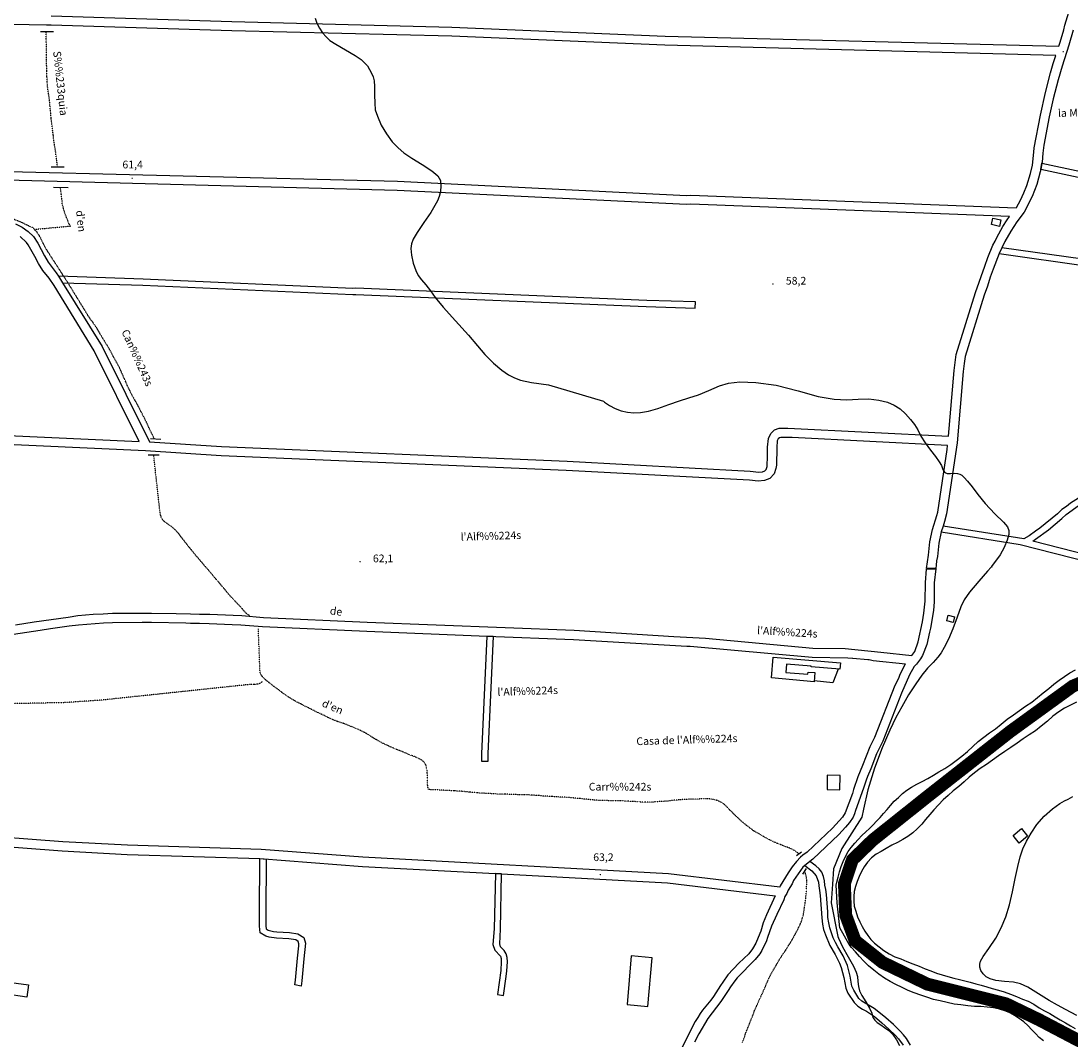
# Model space of a CAD drawing. Units: millimetres. Extents: x 737498 to 744362, y 4308752 to 4314384.
# Drawn here: x 741869 to 742686, y 4311093 to 4311886 of the extents above; entities that cross this region are included whole.
import ezdxf
from ezdxf.enums import TextEntityAlignment as Align

# ---------------------------------------------------------------- set-up
doc = ezdxf.new("R2010")
doc.units = ezdxf.units.MM
doc.header["$LTSCALE"] = 0.5
doc.header["$MEASUREMENT"] = 0
doc.header["$PDMODE"] = 1
doc.header["$PDSIZE"] = 1
doc.linetypes.add('DOT', pattern=[0.25, 0, -0.25])
doc.layers.add('1término', color=7, linetype='Continuous', lineweight=25)
for name, color, linetype in [('22ctras', 252, 'Continuous'), ('24', 252, 'Continuous'), ('26sendas', 252, 'Continuous'), ('27pontones', 252, 'Continuous'), ('3txt zonas', 253, 'Continuous'), ('40', 252, 'Continuous'), ('41', 252, 'Continuous'), ('46rios', 252, 'Continuous'), ('4txt', 253, 'Continuous'), ('5cota curvas', 252, 'Continuous'), ('8curva nivel', 252, 'Continuous')]:
    doc.layers.add(name, color=color, linetype=linetype)
doc.styles.add('romans', font='romans.shx')

msp = doc.modelspace()

# ---------------------------------------------------------------- linework, layer by layer
at = {"layer": '1término', "linetype": 'Continuous', "lineweight": 30, "const_width": 10}
msp.add_lwpolyline([(742714.62, 4311079.75), (742698.75, 4311088.88), (742660.62, 4311108.88), (742635.25, 4311121.12), (742573.88, 4311136.5), (742539, 4311153.38), (742517.75, 4311170.25), (742510.38, 4311190.25), (742509.38, 4311214.75), (742515.62, 4311233.25), (742531.5, 4311248.62), (742573.88, 4311282.38), (742638.38, 4311333), (742687.12, 4311368.38), (742749.5, 4311394.38), (742795, 4311412.88), (742845.75, 4311426.62), (742873.25, 4311431.5), (742917.75, 4311440.5), (742947.38, 4311451.25), (742987.12, 4311472.38)], dxfattribs=at)
at = {"layer": '22ctras', "color": 7, "linetype": 'Continuous'}
for p in [(742679.67, 4311861.68), (741955.04, 4311763.18), (742453.79, 4311680.92), (742132.42, 4311464.8), (742319.42, 4311221.3)]:
    msp.add_point(p, dxfattribs=at)
at = {"layer": '24', "linetype": 'Continuous'}
for points in [[(741827.75, 4311769.75), (742161.62, 4311761.38), (742386.38, 4311750.38), (742389.88, 4311750.5), (742643.12, 4311740.62), (742643.25, 4311740.88), (742646.38, 4311746.62), (742649.12, 4311752.38), (742651.5, 4311758.12), (742654.25, 4311767.38), (742655.88, 4311773.75), (742656.88, 4311783.88), (742657.12, 4311787.38), (742662, 4311812.75), (742666, 4311830.5), (742669.88, 4311845.75), (742672, 4311853), (742674, 4311859.25), (742674, 4311859.25), (742369.75, 4311867.25), (742203.75, 4311874.25), (742032.62, 4311878.5), (741892, 4311882.88), (741888.5, 4311882.75), (741725.62, 4311885.88)], [(741892, 4311890), (742032.62, 4311885.62), (742203.75, 4311881.38), (742370, 4311874.25), (742676.38, 4311866.38), (742677.38, 4311869.5), (742680.25, 4311879.25), (742681, 4311882.75), (742684.12, 4311893)], [(742687.38, 4311879), (742684.12, 4311867.25), (742678.75, 4311851), (742675.75, 4311840.38), (742672, 4311825.5), (742668.75, 4311811.5), (742664.62, 4311789.5), (742663.88, 4311783.12), (742663.25, 4311776.12), (742663.12, 4311775.38), (742662.25, 4311770.5), (742661.88, 4311768.75), (742659.12, 4311758.75), (742655.5, 4311749.38), (742649.38, 4311737.25), (742643.62, 4311729.75), (742638.88, 4311722.38), (742634.25, 4311714.38), (742632, 4311709.62), (742629.88, 4311705), (742625.12, 4311693), (742622.88, 4311686.75), (742620.75, 4311679.75), (742618.25, 4311672.62), (742603.38, 4311624.88), (742602.5, 4311619.62), (742601.88, 4311613.38), (742597.25, 4311557.75), (742588.75, 4311502.5), (742587.38, 4311496.5), (742586.38, 4311493), (742584.75, 4311488.38), (742582.88, 4311479.75), (742581.75, 4311469.38), (742581, 4311466), (742580.88, 4311462.62), (742580.5, 4311460), (742573.25, 4311459.88), (742574.88, 4311470.38), (742576, 4311480.75), (742578, 4311490.38), (742581.38, 4311501.12), (742582, 4311503.88), (742589.5, 4311552.5), (742589.75, 4311555.75), (742468.62, 4311561.88), (742459.88, 4311562), (742458.75, 4311561.62), (742457.88, 4311560.88), (742457.12, 4311559.25), (742456.75, 4311554.12), (742456.5, 4311540.5), (742456, 4311537.75), (742454.75, 4311533.5), (742451.25, 4311530.12), (742447.25, 4311528.38), (742442.38, 4311527.88), (742435.5, 4311528.75), (742292.75, 4311536.25), (742024.25, 4311547.75), (741965.5, 4311551.5), (741482.88, 4311573.62)], [(741864.25, 4311728.12), (741869.38, 4311725.62), (741874.12, 4311722.25), (741878.38, 4311718.25), (741881.62, 4311713.25), (741886.75, 4311703.38), (741889.62, 4311698.38), (741895.88, 4311690.12), (741897.62, 4311687.5), (741900.88, 4311682.38), (741931.62, 4311632.75), (741968.5, 4311558.5), (742024.62, 4311554.88), (742293.5, 4311543.38), (742436.12, 4311535.75), (742442.75, 4311535), (742445.62, 4311535.12), (742447.38, 4311536), (742448.5, 4311537.12), (742449.25, 4311539.38), (742449.62, 4311547.62), (742449.62, 4311554.38), (742450.38, 4311561.12), (742452.12, 4311565), (742454.88, 4311567.75), (742458.62, 4311569.12), (742465.25, 4311569.12), (742590.38, 4311562.88), (742594.75, 4311614), (742596.5, 4311626.5), (742611.38, 4311674.88), (742618.75, 4311695.25), (742621.12, 4311701.88), (742625, 4311711.62), (742626.75, 4311714.62), (742628, 4311717.62), (742632.75, 4311726), (742636.12, 4311731.25), (742638, 4311733.88), (742638, 4311733.88), (742389.88, 4311743.38), (742386.38, 4311743.25), (742161.25, 4311754.25), (741837.5, 4311762.75)], [(741575, 4311576.38), (741960.62, 4311558.88), (741925.5, 4311629.25), (741894.25, 4311680.25), (741890.38, 4311685.88), (741885.5, 4311691.88), (741882.12, 4311697.38), (741879.38, 4311702.75), (741874.12, 4311711.88), (741872.88, 4311713.75), (741867.88, 4311718.25)], [(741864.25, 4311416.12), (741878.88, 4311418.38), (741905.25, 4311422), (741912.75, 4311423.25), (741924.75, 4311424.38), (741932.38, 4311424.75), (741936, 4311425), (741939.75, 4311425.12), (741962.75, 4311425.25), (741970, 4311425.25), (741989.25, 4311425), (742000.38, 4311424.62), (742007.5, 4311424.5), (742015.38, 4311424.38), (742033.62, 4311423.5), (742040.38, 4311423.25), (742057.25, 4311421.88), (742138, 4311418.12), (742299, 4311411.88), (742376.62, 4311407.12), (742401.25, 4311405.62), (742484.75, 4311398), (742510, 4311397.62), (742537.75, 4311394.88), (742561.88, 4311392.25), (742564.12, 4311395.38), (742566.88, 4311402.88), (742570.25, 4311418.38), (742571.25, 4311425.12), (742572.12, 4311434.5), (742572.38, 4311449), (742573.19, 4311459.37), (742580.44, 4311459.59), (742579.38, 4311448.75), (742579.25, 4311434.12), (742578.62, 4311427.38), (742576.38, 4311413.62), (742575.5, 4311410.38), (742573.62, 4311400.88), (742570.25, 4311392.12), (742568.62, 4311389.62), (742565.38, 4311385.38), (742565, 4311385), (742563.75, 4311383.62), (742560, 4311377.25), (742553.88, 4311362.88), (742539.25, 4311325.62), (742534.5, 4311315.75), (742530, 4311304), (742527.38, 4311298.12), (742526.25, 4311295.25), (742524.38, 4311288.88), (742518, 4311271.5), (742517.25, 4311268.88), (742516.12, 4311266.5), (742513.38, 4311262.25), (742510.25, 4311258.5), (742505.12, 4311253), (742484.88, 4311233.62), (742482.38, 4311232), (742477.12, 4311227.38), (742469.88, 4311217), (742468.62, 4311214.5), (742465.62, 4311209.62), (742464.5, 4311207), (742463.12, 4311204.75), (742462.12, 4311202.12), (742456.75, 4311190.75), (742452.75, 4311181.5), (742449.62, 4311172.88), (742448.88, 4311170.12), (742445.12, 4311162.62), (742443.5, 4311160.12), (742440, 4311155.62), (742425.88, 4311141.38), (742424.12, 4311139.12), (742420.62, 4311134.25), (742418.88, 4311131.5), (742413.12, 4311122.88), (742403, 4311109.62), (742396, 4311097.75), (742392.75, 4311091.38)], [(741857.62, 4311408), (741883.5, 4311412), (741891.62, 4311413.38), (741906.12, 4311415.25), (741913.38, 4311416.12), (741932.62, 4311417.75), (741939.75, 4311418), (741962.75, 4311418.12), (741970, 4311418.12), (741996.75, 4311417.75), (742000.38, 4311417.5), (742007.5, 4311417.38), (742015, 4311417.25), (742033, 4311416.38), (742039.75, 4311416.12), (742056.62, 4311414.75), (742137.75, 4311411.12), (742231.25, 4311407.38), (742298.62, 4311404.75), (742386.88, 4311399.5), (742389.38, 4311399.62), (742484.38, 4311390.88), (742512.12, 4311390.38), (742515.62, 4311390.12), (742515.88, 4311390.12), (742527.75, 4311389.12), (742528.75, 4311389), (742531.88, 4311388.25), (742556.88, 4311385.75), (742556.62, 4311385.5), (742552.5, 4311377.5), (742551.38, 4311374.38), (742548.75, 4311368.88), (742532.75, 4311328.5), (742529.12, 4311321.12), (742523.5, 4311306.5), (742519.75, 4311297.75), (742516.38, 4311288), (742515.62, 4311284.88), (742510, 4311269.75), (742507.88, 4311266.5), (742500.25, 4311257.88), (742480.38, 4311239.12), (742477.12, 4311236.88), (742475.25, 4311235.25), (742472, 4311231.88), (742468.75, 4311227.75), (742465.62, 4311223.12), (742459.5, 4311212.88), (742459.12, 4311211.88), (742372.5, 4311222.38), (742134.62, 4311235.25), (742055.5, 4311241.25), (741951.38, 4311244.5), (741901, 4311247.25), (741750.88, 4311258.5)], [(741750.62, 4311251.5), (741900.62, 4311240.12), (741951.12, 4311237.38), (742054.5, 4311234.12), (742134.25, 4311228.12), (742242.62, 4311222.25), (742371.75, 4311215.25), (742455.62, 4311205.12), (742448.88, 4311190.5), (742446.25, 4311184.12), (742444.25, 4311177.75), (742442.38, 4311172.75), (742440.38, 4311168.38), (742437.75, 4311164), (742434.88, 4311160.12), (742427.12, 4311152.75), (742418.62, 4311143.62), (742414.75, 4311138.12), (742413, 4311135.38), (742407.38, 4311126.75), (742405.38, 4311124), (742399, 4311116.25), (742397.12, 4311113.5), (742395.38, 4311110.38), (742393.25, 4311107.38), (742386.38, 4311094.25), (742383.25, 4311087.25)]]:
    msp.add_lwpolyline(points, dxfattribs=at)
at = {"layer": '26sendas', "linetype": 'Continuous'}
for points in [[(742790.38, 4311742.88), (742662.25, 4311770.5), (742663.12, 4311775.38), (742807.62, 4311744.5)], [(742691.5, 4311514.75), (742685.38, 4311510.75), (742682.25, 4311508.12), (742678.62, 4311505.75), (742675.25, 4311502.62), (742661.5, 4311491.25), (742658.25, 4311489.12), (742653.12, 4311485.25), (742649.12, 4311483.12), (742586.38, 4311493), (742584.75, 4311488.38), (742646.25, 4311478.62), (742700.12, 4311464.75)], [(742698.5, 4311470.25), (742656.12, 4311481.25), (742658.25, 4311482.75), (742668.12, 4311490.12), (742678.5, 4311498.75), (742681.88, 4311501.88), (742697, 4311512.75)], [(742560.88, 4311088.88), (742557.62, 4311094.25), (742555.38, 4311097.12), (742552.75, 4311099.88), (742547.62, 4311105), (742541.75, 4311110.25), (742538.88, 4311112.62), (742532.62, 4311117.5), (742523, 4311123.12), (742520.75, 4311125.38), (742516.62, 4311131.75), (742515.25, 4311135), (742513.88, 4311142.75), (742511.75, 4311151), (742508.5, 4311158.38), (742504.25, 4311165.5), (742502.5, 4311168.88), (742500.75, 4311172.62), (742498.12, 4311180.25), (742497.25, 4311184.12), (742496.5, 4311188.25), (742496.38, 4311192.75), (742495.38, 4311206.25), (742494.88, 4311210.12), (742494.25, 4311213.5), (742494, 4311216.88), (742493.12, 4311220.25), (742491.75, 4311223.5), (742489.62, 4311226.25), (742487.12, 4311228.5), (742482.38, 4311232), (742482.38, 4311232), (742478.62, 4311228.75), (742484, 4311224.62), (742487.5, 4311220.88), (742489.12, 4311215.88), (742489.38, 4311212.88), (742490.12, 4311209.38), (742490.62, 4311205.5), (742491.75, 4311188), (742492.38, 4311183.12), (742493.25, 4311178.88), (742494.62, 4311174.75), (742498, 4311166.62), (742502.25, 4311159.5), (742505.62, 4311152.75), (742506.88, 4311149.38), (742509, 4311141.75), (742510.38, 4311133.38), (742512, 4311129.5), (742516.88, 4311122.12), (742519.75, 4311119.25), (742523.38, 4311117), (742526.62, 4311115.38), (742529.62, 4311113.25), (742532.75, 4311111.25), (742538.5, 4311106.38), (742544, 4311101.5), (742549.25, 4311096.38), (742551.5, 4311093.88), (742555.25, 4311088.88)]]:
    msp.add_lwpolyline(points, dxfattribs=at)
for points in [[(742772.12, 4311689.62), (742769.25, 4311690.25), (742632, 4311709.62), (742629.88, 4311705), (742768.25, 4311685.38), (742771.25, 4311684.75), (742772.12, 4311689.62)], [(742393.62, 4311667.38), (742355.5, 4311668.62), (742129.12, 4311678.12), (742126.75, 4311678), (741963.62, 4311685.25), (741897.62, 4311687.5), (741900.88, 4311682.38), (741963.38, 4311680.38), (742126.75, 4311673.12), (742129.12, 4311673.25), (742355.12, 4311663.75), (742393.25, 4311662.5), (742393.62, 4311667.38)], [(742227.25, 4311309.62), (742227.25, 4311315.62), (742231.25, 4311407.38), (742236.12, 4311407.25), (742232, 4311315.62), (742232, 4311309.62), (742227.25, 4311309.62)], [(742081.62, 4311135.88), (742082.25, 4311139.62), (742083.75, 4311156.75), (742084.88, 4311166.25), (742084.88, 4311167.75), (742084.38, 4311169.62), (742082.38, 4311170.88), (742077, 4311171.75), (742067.38, 4311172.25), (742061.62, 4311173.12), (742059, 4311173.88), (742054.75, 4311176.5), (742054.12, 4311181.5), (742054.12, 4311192), (742054.5, 4311234.12), (742059.38, 4311233.75), (742059, 4311192), (742059, 4311181.75), (742059.38, 4311179.38), (742061, 4311178.38), (742065.12, 4311177.5), (742067.75, 4311177.12), (742077.62, 4311176.62), (742084, 4311175.62), (742088.62, 4311172.88), (742090, 4311168.38), (742088.62, 4311156.12), (742087.12, 4311139), (742086.5, 4311135), (742081.62, 4311135.88)], [(742244.12, 4311127.62), (742246.25, 4311142.38), (742246.75, 4311146.75), (742247.12, 4311153.75), (742246.88, 4311157.12), (742246.12, 4311160.12), (742244.62, 4311162.62), (742241.75, 4311165.5), (742241.12, 4311167.88), (742241.75, 4311179.25), (742242.62, 4311222.25), (742237.75, 4311222.5), (742236.88, 4311179.5), (742235.88, 4311167.25), (742237.25, 4311162.88), (742241.62, 4311158.25), (742242.12, 4311156.38), (742242.25, 4311153.75), (742241.88, 4311147.12), (742239.38, 4311128.38), (742244.12, 4311127.62)]]:
    msp.add_lwpolyline(points, close=True, dxfattribs=at)
at = {"layer": '27pontones', "linetype": 'Continuous'}
for p, q in [((741883.64, 4311877.81), (741893.88, 4311877.81)), ((741891.92, 4311772.69), (741902.21, 4311772.57)), ((741893.76, 4311756.71), (741905.26, 4311756.42)), ((741969.25, 4311561), (741977.25, 4311560.5)), ((741967.62, 4311548.38), (741976, 4311548.38)), ((742472.08, 4311236.63), (742476.06, 4311239.51)), ((742477, 4311222.14), (742480, 4311226.45))]:
    msp.add_line(p, q, dxfattribs=at)
at = {"layer": '40', "linetype": 'Continuous'}
for points in [[(742623.95, 4311727.56), (742624.95, 4311732.69), (742631.07, 4311731.44), (742630.07, 4311726.19), (742623.95, 4311727.56)], [(742506.25, 4311386.5), (742505.75, 4311381.5), (742483.62, 4311383.5), (742483.62, 4311383.88), (742464.38, 4311385.5), (742463.88, 4311379.12), (742481, 4311377.62), (742481.25, 4311379.38), (742486.5, 4311378.88), (742485.88, 4311371.75), (742452.62, 4311374.75), (742454, 4311391), (742506.25, 4311386.5)], [(742506.12, 4311298.75), (742496, 4311299), (742495.88, 4311288), (742505.88, 4311287.75), (742506.12, 4311298.75)], [(742647.12, 4311257.62), (742652, 4311251.75), (742645.5, 4311246.25), (742640.62, 4311252.12), (742647.12, 4311257.62)], [(741874.41, 4311135.79), (741873.16, 4311126.42), (741855.66, 4311128.79), (741857.04, 4311138.16), (741874.41, 4311135.79)]]:
    msp.add_lwpolyline(points, close=True, dxfattribs=at)
msp.add_lwpolyline([(742504.5, 4311381.62), (742500.38, 4311370.88), (742485.88, 4311372.5)], dxfattribs=at)
at = {"layer": '41', "linetype": 'Continuous'}
for points in [[(742595.12, 4311422.25), (742594, 4311417.88), (742589, 4311419.12), (742590.12, 4311423.5), (742595.12, 4311422.25)], [(742359.75, 4311156.88), (742343.5, 4311158.38), (742340.25, 4311120.62), (742356.5, 4311119.12), (742359.75, 4311156.88)]]:
    msp.add_lwpolyline(points, close=True, dxfattribs=at)
at = {"layer": '46rios', "linetype": 'DOT'}
msp.add_line((742027.79, 4311442.83), (742027.25, 4311443.5), dxfattribs=at)
for points in [[(741896.99, 4311772.63), (741896, 4311780), (741895.62, 4311783.38), (741895.12, 4311786.62), (741894.62, 4311790), (741894, 4311793.38), (741893.75, 4311796.88), (741893.12, 4311801.12), (741892.62, 4311805.5), (741892, 4311810.12), (741891.62, 4311814.88), (741891.12, 4311819.75), (741890.75, 4311824.75), (741890, 4311829.5), (741889.38, 4311833.75), (741888.88, 4311838.38), (741888.75, 4311843), (741888.75, 4311847.38), (741888.5, 4311851.5), (741888.38, 4311855.5), (741888.38, 4311859.38), (741888.38, 4311862.88), (741888.38, 4311866.25), (741888.25, 4311869), (741888.25, 4311871.38), (741888.25, 4311873.38), (741888.25, 4311877.81)], [(741905.12, 4311682.25), (741887.88, 4311709), (741886.75, 4311711.12), (741885.12, 4311714.5), (741883.75, 4311717.38), (741882.25, 4311719.88), (741881, 4311721.75), (741879.38, 4311723.38), (741878, 4311725.12), (741876.12, 4311725.75), (741868.25, 4311729.62), (741861.12, 4311732.38), (741857, 4311733.62), (741853.38, 4311736.12), (741850.25, 4311738), (741849.5, 4311738.75), (741844.62, 4311746), (741840.39, 4311759.14)], [(741879.74, 4311723.97), (741907.12, 4311726.5), (741905.62, 4311728.75), (741904.88, 4311730.88), (741903.88, 4311733.38), (741902.62, 4311736.75), (741901.5, 4311740.38), (741900.62, 4311744.12), (741900.38, 4311747.75), (741899.88, 4311751.38), (741899.5, 4311754.25), (741899.06, 4311756.58)], [(741972.4, 4311560.8), (741971, 4311563.75), (741969.38, 4311566.88), (741967.75, 4311570.38), (741966, 4311574.25), (741964, 4311578.12), (741962, 4311582), (741960, 4311586), (741957.75, 4311590.12), (741955.38, 4311594), (741953.38, 4311598.12), (741951.38, 4311602.25), (741949.62, 4311606.25), (741947.88, 4311610.12), (741946.25, 4311614), (741944.5, 4311617.62), (741942.62, 4311621), (741940.88, 4311624), (741939.12, 4311627.38), (741937.5, 4311630.5), (741935.88, 4311633.25), (741934.12, 4311636), (741932.38, 4311638.88), (741930.5, 4311642), (741928.62, 4311645.25), (741926.88, 4311648.12), (741924.88, 4311651), (741922.75, 4311653.75), (741921.62, 4311655.38), (741905.12, 4311682.25)], [(742027.5, 4311443.25), (742025.12, 4311446), (742021.88, 4311449.88), (742018.62, 4311453.75), (742015.38, 4311457.62), (742011.88, 4311461.62), (742008.62, 4311465.5), (742005.25, 4311469.38), (742002.12, 4311473.25), (741999, 4311477), (741996.12, 4311480.75), (741993.38, 4311484.12), (741991, 4311487.38), (741988.5, 4311490.12), (741986.12, 4311492.12), (741983.88, 4311493.75), (741981.88, 4311495.12), (741980.12, 4311496.38), (741977.88, 4311499.12), (741976.88, 4311502.5), (741971.77, 4311548.38)], [(742046.62, 4311423), (742044.12, 4311424.75), (742042.38, 4311426.62), (742040.12, 4311429.38), (742037.38, 4311432.12), (742034.62, 4311435.12), (742031.38, 4311438.5), (742028.25, 4311442.25), (742027.79, 4311442.83)], [(742102.5, 4311346.5), (742098.38, 4311348.38), (742094.25, 4311350.5), (742090.38, 4311352.38), (742086.62, 4311354.38), (742082.75, 4311356.25), (742079.25, 4311358.38), (742075.75, 4311360.5), (742072.62, 4311362.75), (742069.62, 4311365), (742066.75, 4311367.12), (742064, 4311369.25), (742061.62, 4311371.12), (742059.5, 4311372.75), (742057.75, 4311374.38), (742056.25, 4311376), (742054.62, 4311378.62), (742053.25, 4311413)], [(742056.62, 4311372.12), (742054.75, 4311370.5), (742052.25, 4311369.88), (742050.12, 4311369.75), (742047.25, 4311369.75), (741930.25, 4311357.38), (741927.75, 4311357.25), (741902, 4311355.5), (741899.25, 4311355.5), (741761.25, 4311352.62), (741691.75, 4311351.12), (741688.88, 4311351), (741658.12, 4311350.62)], [(742473.88, 4311237.88), (742473.75, 4311238), (742471.62, 4311239.62), (742469.25, 4311241.12), (742466.5, 4311242.38), (742463.25, 4311243.62), (742460, 4311244.88), (742456.5, 4311246.25), (742452.88, 4311247.88), (742449.5, 4311249.62), (742446, 4311251.62), (742442.38, 4311253.75), (742438.75, 4311255.75), (742435.5, 4311258.25), (742432.25, 4311260.75), (742429.12, 4311263.38), (742426.25, 4311266.12), (742423.5, 4311268.75), (742420.75, 4311271.5), (742418.38, 4311274), (742415.75, 4311276.5), (742413, 4311278.25), (742410, 4311279.5), (742406.38, 4311280.5), (742402.62, 4311280.62), (742399, 4311280.62), (742394.75, 4311280.5), (742390.5, 4311280.38), (742386, 4311280.25), (742381.12, 4311279.88), (742376.38, 4311279.5), (742371.5, 4311278.88), (742367, 4311278.62), (742362.38, 4311278.25), (742358.12, 4311278.12), (742353.75, 4311278.12), (742349.38, 4311278.25), (742344.88, 4311278.62), (742340.25, 4311278.88), (742335.25, 4311279.12), (742330.25, 4311279.25), (742325.12, 4311279.25), (742320, 4311279.38), (742314.62, 4311279.75), (742309.25, 4311280.25), (742303.62, 4311280.88), (742298, 4311281.38), (742292.38, 4311281.88), (742286.62, 4311282.12), (742281.38, 4311282.5), (742276, 4311282.75), (742271, 4311283.25), (742266, 4311283.62), (742260.75, 4311283.75), (742255.62, 4311283.88), (742250.25, 4311284.12), (742244.75, 4311284.25), (742239.38, 4311284.38), (742233.88, 4311284.75), (742228.5, 4311285), (742223, 4311285.38), (742217.5, 4311285.88), (742211.75, 4311286.5), (742206, 4311286.88), (742200.25, 4311287.12), (742194.88, 4311287.5), (742190.38, 4311287.75), (742187.25, 4311287.75), (742185.5, 4311288.25), (742185, 4311291.62), (742185, 4311295.75), (742184.88, 4311298.25), (742184.75, 4311301), (742184.38, 4311304), (742183.75, 4311306.88), (742182.25, 4311309.25), (742180.12, 4311311), (742177.38, 4311312.38), (742174.25, 4311313.75), (742170.5, 4311315.12), (742166.62, 4311316.88), (742162.38, 4311318.5), (742158, 4311320.25), (742153.62, 4311322.25), (742149.62, 4311324.12), (742145.62, 4311326.38), (742141.75, 4311328.62), (742138.38, 4311330.88), (742134.75, 4311332.88), (742131.12, 4311334.62), (742127.25, 4311336.25), (742123.25, 4311337.88), (742119.38, 4311339.38), (742115.25, 4311340.75), (742110.88, 4311342.38), (742106.62, 4311344.38), (742102.5, 4311346.5)], [(742430, 4311091.12), (742430.75, 4311093.12), (742431.62, 4311095.38), (742432.38, 4311097.62), (742433.25, 4311100), (742434.38, 4311102.75), (742435.62, 4311105.88), (742436.88, 4311109.12), (742438.25, 4311112.5), (742439.5, 4311116), (742441, 4311119.25), (742442.38, 4311122.5), (742444, 4311126), (742445.62, 4311129.5), (742447.25, 4311133), (742448.75, 4311136.75), (742450.38, 4311140.5), (742452.12, 4311144), (742454, 4311147.25), (742456, 4311150.62), (742457.88, 4311154), (742459.88, 4311157.25), (742462, 4311160.38), (742464.12, 4311163.5), (742466, 4311166.75), (742468.12, 4311169.88), (742469.88, 4311173.12), (742471.62, 4311176.25), (742473.25, 4311179.38), (742474.62, 4311182.25), (742475.88, 4311185.25), (742476.88, 4311188.38), (742477.75, 4311192), (742478.25, 4311195.75), (742478.75, 4311199.38), (742479.25, 4311203), (742479.62, 4311206.38), (742479.88, 4311209.62), (742480, 4311212.5), (742480.25, 4311215.12), (742480.25, 4311217.25), (742479.88, 4311219.25), (742479.12, 4311222.62), (742478.5, 4311224.25)]]:
    msp.add_lwpolyline(points, dxfattribs=at)
at = {"layer": '46rios', "linetype": 'Continuous'}
for points in [[(742664.38, 4311092.25), (742661, 4311095), (742658.12, 4311098.12), (742655.25, 4311101), (742652.25, 4311104.25), (742649.12, 4311107), (742645.5, 4311109.75), (742641.75, 4311112.12), (742638.12, 4311114.12), (742634.25, 4311115.75), (742630, 4311117), (742625.5, 4311118), (742620.62, 4311118.62), (742615.62, 4311119), (742610.62, 4311119.12), (742605.5, 4311119.62), (742600.12, 4311120.25), (742594.75, 4311121), (742589.25, 4311122.12), (742584, 4311123.38), (742578.62, 4311124.62), (742573.62, 4311126.25), (742568.75, 4311127.88), (742563.75, 4311129.62), (742559.12, 4311131.5), (742554.25, 4311133.88), (742549.5, 4311136.25), (742545, 4311138.5), (742540.5, 4311141.12), (742536.25, 4311144.12), (742532.25, 4311147.25), (742528.25, 4311150.62), (742524.62, 4311154.38), (742521.25, 4311157.88), (742518, 4311161.62), (742515, 4311165), (742513.12, 4311167.25), (742505.88, 4311180.25), (742503.88, 4311199.75), (742502.88, 4311213.5), (742503.5, 4311215.75), (742504.5, 4311219.75), (742505.62, 4311223.75), (742506.88, 4311228), (742508.5, 4311232), (742510.25, 4311235.75), (742512.38, 4311239.62), (742514.62, 4311242.88), (742517.38, 4311246.12), (742520, 4311249.12), (742522.88, 4311252.12), (742526, 4311255), (742529, 4311257.62), (742531.75, 4311260.38), (742534.5, 4311263.25), (742537.12, 4311266.25), (742539.88, 4311269.38), (742542.62, 4311272.5), (742545.38, 4311275.5), (742548.25, 4311278.75), (742551.5, 4311281.62), (742554.5, 4311284.75), (742558, 4311287.5), (742561.62, 4311289.88), (742565.75, 4311292), (742570, 4311294.25), (742574.25, 4311296.5), (742578.75, 4311299), (742583, 4311301.75), (742587.62, 4311304.38), (742592.25, 4311307.5), (742596.5, 4311310.62), (742600.88, 4311314), (742605.12, 4311317.62), (742609.38, 4311321.38), (742613.5, 4311325.25), (742617.88, 4311328.62), (742622.25, 4311332.12), (742626.88, 4311335.25), (742631.5, 4311338.88), (742636.12, 4311342.62), (742640.88, 4311346), (742645.62, 4311349.38), (742650.38, 4311352.75), (742655.25, 4311356), (742659.62, 4311359.5), (742664.12, 4311363.12), (742668.5, 4311366.5), (742672.5, 4311369.88), (742676.5, 4311373.12), (742680.62, 4311376), (742684.88, 4311378.62), (742689.25, 4311381)], [(742690.12, 4311355.88), (742685.38, 4311353.5), (742680.75, 4311351.12), (742676.25, 4311348.38), (742671.62, 4311345), (742667.38, 4311341.12), (742662.62, 4311337.25), (742658.12, 4311333.62), (742653.25, 4311330.62), (742648.62, 4311327.38), (742643.75, 4311324.12), (742639, 4311320.75), (742634.25, 4311317.5), (742629.38, 4311314.25), (742624.62, 4311310.75), (742619.88, 4311307.5), (742615.12, 4311304.25), (742610.75, 4311300.88), (742606.62, 4311297.5), (742602.5, 4311293.88), (742598.38, 4311290.38), (742594.12, 4311286.88), (742590.12, 4311283.25), (742586.25, 4311279.88), (742582.62, 4311276), (742579.12, 4311272.12), (742575.88, 4311268.38), (742572.62, 4311264.5), (742569.62, 4311261), (742566.12, 4311257.38), (742562.62, 4311254.25), (742558.75, 4311251.25), (742554.75, 4311249), (742550.62, 4311246.75), (742546.25, 4311244.5), (742542, 4311242.12), (742537.88, 4311239.75), (742534, 4311237.5), (742530.5, 4311234.75), (742527.38, 4311231.38), (742524.88, 4311227.88), (742522.75, 4311224), (742521, 4311220.12), (742519.38, 4311216.25), (742518, 4311212.38), (742517, 4311208.62), (742516.62, 4311204.75), (742516.75, 4311201), (742517, 4311197.12), (742518.38, 4311193.25), (742519.62, 4311188.88), (742521.38, 4311184.88), (742523.25, 4311181.38), (742525.25, 4311177.75), (742527.62, 4311174.38), (742530, 4311171.25), (742532.88, 4311168.25), (742536.5, 4311165.38), (742540.12, 4311162.75), (742544.25, 4311160.12), (742548.62, 4311157.75), (742553.25, 4311156.12), (742558, 4311154.12), (742562.75, 4311152.25), (742567.62, 4311150.5), (742572.12, 4311148.5), (742576.62, 4311146.75), (742581, 4311145.12), (742585.38, 4311143.62), (742589.88, 4311142.38), (742594.5, 4311141.12), (742598.88, 4311140.12), (742603.12, 4311139), (742607.38, 4311138), (742611.62, 4311136.75), (742615.75, 4311135.62), (742620.12, 4311134.25), (742624.5, 4311133), (742629.25, 4311131.88), (742633.75, 4311130.38), (742638.62, 4311128.75), (742643.25, 4311126.88), (742647.88, 4311124.88), (742652.5, 4311123.12), (742656.88, 4311120.75), (742661, 4311118.12), (742665.25, 4311115.75), (742669.38, 4311113.5), (742673.5, 4311111), (742677.38, 4311108.75), (742681.38, 4311106.25), (742685.25, 4311103.88), (742689.12, 4311101.88)]]:
    msp.add_lwpolyline(points, dxfattribs=at)
at = {"layer": '8curva nivel', "linetype": 'Continuous'}
for points in [[(742097.5, 4311888.38), (742098.88, 4311884.38), (742100.88, 4311880.38), (742103.25, 4311876.75), (742106, 4311873.62), (742108.88, 4311871), (742113.5, 4311868), (742121.12, 4311863.62), (742128.62, 4311859.25), (742133.25, 4311856), (742136, 4311853.62), (742138.12, 4311851.12), (742139.88, 4311848.38), (742141.38, 4311845.5), (742142.5, 4311842.5), (742143.38, 4311839.5), (742143.75, 4311835.12), (742143.75, 4311828.62), (742143.88, 4311822), (742144.25, 4311817), (742145.88, 4311811.88), (742148.88, 4311805.12), (742153, 4311798.12), (742157.5, 4311792.12), (742162, 4311787.25), (742166.62, 4311783.38), (742172.62, 4311779.25), (742180.75, 4311774.25), (742188.38, 4311769.38), (742193, 4311765.62), (742195, 4311762), (742195.38, 4311757.75), (742195, 4311753.25), (742194, 4311749.5), (742192.62, 4311746.12), (742190.75, 4311742.5), (742187.5, 4311737.12), (742182.12, 4311729.12), (742176.88, 4311721.38), (742173.75, 4311716.25), (742172.5, 4311712.75), (742172, 4311708.88), (742172.38, 4311703.75), (742173.88, 4311697.62), (742175.88, 4311691.88), (742177.75, 4311688), (742180.12, 4311684.62), (742183.5, 4311680.75), (742187.25, 4311676.12), (742191, 4311670.88), (742197, 4311663.38), (742206.75, 4311652.62), (742216.88, 4311641.5), (742223.88, 4311633.12), (742229.62, 4311626.38), (742236.25, 4311619.88), (742242.88, 4311614.38), (742248, 4311610.75), (742252.5, 4311608.38), (742257.38, 4311606.5), (742265.75, 4311604.75), (742279, 4311603), (742321.88, 4311590.12), (742322.75, 4311589.5), (742326.62, 4311586.88), (742330.88, 4311584.5), (742335.62, 4311582.75), (742340.5, 4311581.5), (742345.38, 4311581.12), (742350.62, 4311581.38), (742356.88, 4311582.5), (742364.25, 4311584.5), (742372.62, 4311587.5), (742381.12, 4311590.5), (742388.38, 4311592.75), (742395.75, 4311595.12), (742404, 4311598.5), (742412.25, 4311602), (742419.25, 4311604.12), (742427.88, 4311605.12), (742440.5, 4311604.75), (742456.38, 4311602.62), (742473.38, 4311598.12), (742489, 4311593.75), (742501.38, 4311591.62), (742511.25, 4311591.25), (742520.12, 4311591.75), (742528.5, 4311591.88), (742536.25, 4311591), (742542.88, 4311589.38), (742548.25, 4311587.12), (742552.75, 4311584.12), (742557, 4311580.25), (742560.88, 4311576), (742563.88, 4311572), (742566.5, 4311567.75), (742569, 4311563), (742572.12, 4311557.75), (742576.38, 4311552.12), (742580.38, 4311547), (742583.12, 4311543), (742584.88, 4311540), (742585.75, 4311537.75), (742586.62, 4311536), (742587.62, 4311534.62), (742589.38, 4311534), (742592, 4311534), (742594.88, 4311534.25), (742597.38, 4311534), (742599.25, 4311533.38), (742600.75, 4311532.5), (742602.62, 4311530.88), (742605.25, 4311528), (742608.75, 4311523.5), (742613.12, 4311517.62), (742619, 4311510.5), (742626.5, 4311502.62), (742633.12, 4311496), (742636.38, 4311492.25), (742637.25, 4311489.62), (742637.25, 4311486.5), (742636.12, 4311482.12), (742633.75, 4311476.38), (742630.5, 4311470.62), (742624, 4311461.38), (742624.01, 4311460.91)], [(742623.6, 4311460.9), (742620.88, 4311457.88), (742614.12, 4311450.12), (742606.88, 4311441.62), (742602.62, 4311435.62), (742600.12, 4311430), (742597.25, 4311422.12), (742593.88, 4311413), (742590.38, 4311404.88), (742587.12, 4311398.5), (742584.75, 4311394.38), (742582.12, 4311390.88), (742578.5, 4311386.88), (742574.12, 4311382.25), (742569.62, 4311376.88), (742564.88, 4311370.12), (742559.38, 4311361.5), (742554, 4311352.38), (742549.5, 4311343.88), (742544.75, 4311334), (742538.88, 4311320.5), (742532.75, 4311304.5), (742527.75, 4311287.62), (742524.25, 4311272.62), (742522.88, 4311266.38), (742507.38, 4311242), (742501, 4311226.12), (742500.12, 4311214.25), (742499.12, 4311199.62), (742504.25, 4311173.5), (742504.75, 4311172.12), (742507.88, 4311165.5), (742512.38, 4311157.62), (742516.38, 4311150.5), (742518.62, 4311145.75), (742519.5, 4311142.38), (742519.88, 4311138.5), (742520.38, 4311134.75), (742521.12, 4311131.25), (742522.88, 4311127.5), (742526, 4311122.62), (742529, 4311117.75), (742530.62, 4311113.75), (742531.62, 4311110.62), (742533, 4311108.38), (742535, 4311106.5), (742537.62, 4311104.75), (742540.62, 4311102.75), (742543.88, 4311100.38), (742547, 4311097.25), (742550, 4311093.12), (742552.38, 4311088.62)], [(742623.6, 4311460.9), (742624.25, 4311461.62), (742623.6, 4311460.9)], [(742690.25, 4311112), (742681.5, 4311116.75), (742675.25, 4311120.12), (742668.88, 4311123.75), (742660.38, 4311129), (742652.12, 4311134.12), (742646.38, 4311136.75), (742641, 4311137.88), (742634.12, 4311138.5), (742627.25, 4311139.25), (742622.75, 4311140.5), (742619.75, 4311142.25), (742617.38, 4311144.5), (742615.62, 4311147), (742614.88, 4311149.62), (742614.75, 4311152.12), (742615.25, 4311154.25), (742617.38, 4311157.88), (742621.88, 4311164.25), (742627.12, 4311172.12), (742631.5, 4311180.25), (742635, 4311188.75), (742637.88, 4311198.12), (742640.25, 4311208.25), (742642.25, 4311218.62), (742644.25, 4311228), (742646.12, 4311235.5), (742648.25, 4311241.75), (742651, 4311247.62), (742654.62, 4311253.88), (742659.25, 4311260.62), (742664.88, 4311267.25), (742671.38, 4311272.88), (742677, 4311277), (742680.62, 4311279.12), (742683.62, 4311280.5), (742687.25, 4311282.62)]]:
    msp.add_lwpolyline(points, dxfattribs=at)

# ---------------------------------------------------------------- texts
at = {"layer": '3txt zonas', "linetype": 'Continuous', "style": 'romans'}
for s, rotation, p in [('la Mercadera', 1.73763, (742675.69, 4311811.31)), ("l'Alf%%224s", 1.73763, (742210.81, 4311481.58)), ('de', 352.32843, (742108.63, 4311424.36)), ("l'Alf%%224s", 356.60969, (742441.28, 4311408.89)), ("l'Alf%%224s", 1.81117, (742239.45, 4311360.84)), ("Casa de l'Alf%%224s", 1.81117, (742347.57, 4311322.43))]:
    msp.add_text(s, height=6, rotation=rotation, dxfattribs=at).set_placement(p)
at = {"layer": '4txt', "linetype": 'Continuous', "style": 'romans'}
for s, rotation, p in [('S%%233quia', 276.22743, (741893.52, 4311862.3)), ("d'en", 276.22743, (741911.36, 4311738.39)), ('Can%%243s', 294.16569, (741946.57, 4311644.33)), ("d'en", 336.71691, (742102.17, 4311352.9)), ('Carr%%242s', 359.97209, (742310.43, 4311287.13))]:
    msp.add_text(s, height=6, rotation=rotation, dxfattribs=at).set_placement(p)
at = {"layer": '5cota curvas', "linetype": 'Continuous', "style": 'romans'}
for p in [(742679.67, 4311861.68), (741955.04, 4311763.18), (742453.79, 4311680.92), (742132.42, 4311464.8), (742319.42, 4311221.3)]:
    msp.add_text('.', height=6, dxfattribs=at).set_placement(p, align=Align.CENTER)
for s, p in [('61,4', (741947.47, 4311771.34)), ('58,2', (742463.79, 4311680.92)), ('62,1', (742142.42, 4311464.8)), ('63,2', (742313.89, 4311232.25))]:
    msp.add_text(s, height=6, dxfattribs=at).set_placement(p)

doc.saveas('drawing.dxf')
